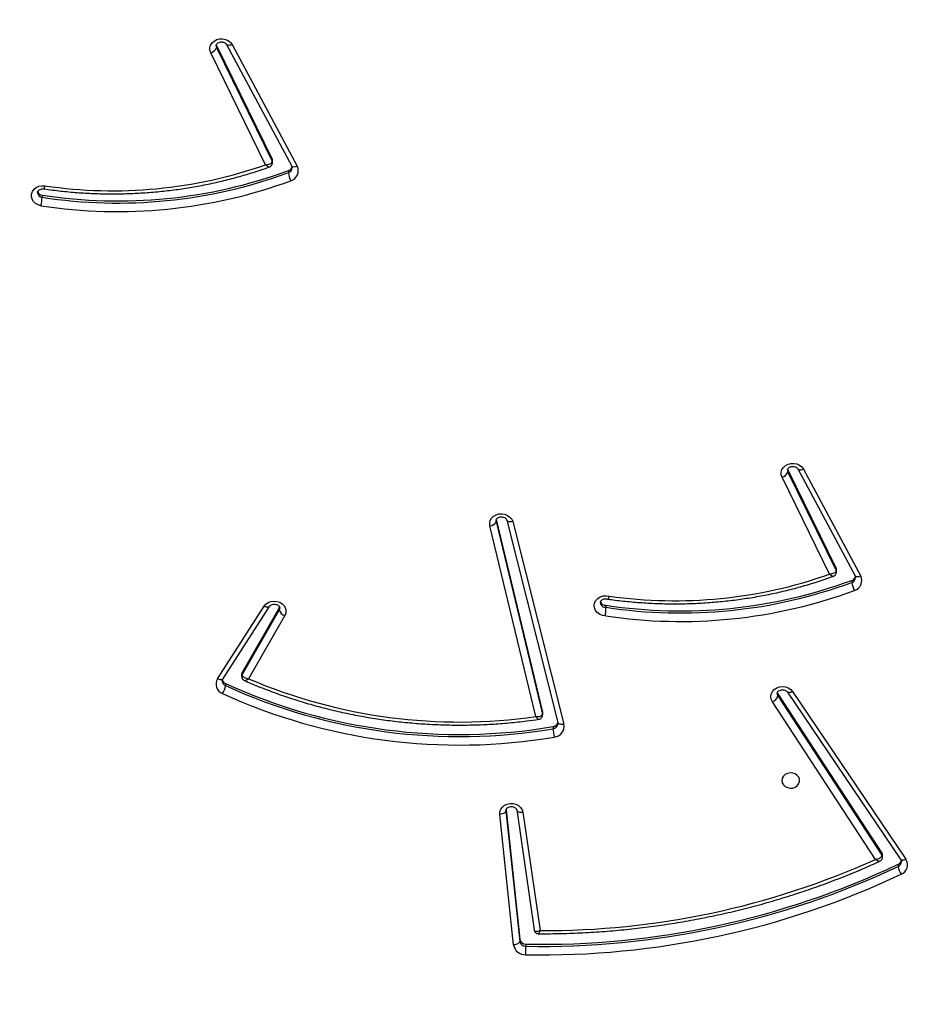
# Model space of a CAD drawing. Units: centimetres. Extents: x -1564 to 1131, y -2520 to -1089.
# Drawn here: x 330 to 374, y -2054 to -2006 of the extents above; entities that cross this region are included whole.
import ezdxf

# ---------------------------------------------------------------- set-up
doc = ezdxf.new("R2010")
doc.units = ezdxf.units.CM
doc.layers.add('VP-DIM', color=7, linetype='Continuous')
doc.layers.add('VP-EQ', color=7, linetype='Continuous', true_color=0x8a3492)
doc.dimstyles.new('ISO-25', dxfattribs={"dimtxt": 2.5, "dimasz": 2.5, "dimexe": 1.25, "dimexo": 0.625, "dimtad": 1, "dimtxsty": 'Standard', "dimcen": 2.5, "dimadec": 0, "dimazin": 0, "dimtfac": 1, "dimtmove": 0, "dimatfit": 3, "dimfxl": 1, "dimarcsym": 0})

# ---------------------------------------------------------------- blocks, each defined once
blk = doc.blocks.new('*D91')
at = {"layer": 'Defpoints', "color": 0}
for p in [(-70.278, -1304.612), (344.063, -2519.904), (1110.86, -2519.904)]:
    blk.add_point(p, dxfattribs=at)
at = {"layer": 'VP-DIM', "color": 0, "lineweight": -2}
for p, q in [((1040.86, -1304.612), (1130.86, -1304.612)), ((1110.86, -1324.612), (1110.86, -1869.076)), ((1110.86, -2499.904), (1110.86, -1949.076)), ((1040.86, -2519.904), (1130.86, -2519.904))]:
    blk.add_line(p, q, dxfattribs=at)
at = {"layer": 'VP-DIM', "color": 0}
for points in [[(1114.194, -1324.612), (1107.527, -1324.612), (1110.86, -1304.612)], [(1107.527, -2499.904), (1114.194, -2499.904), (1110.86, -2519.904)]]:
    blk.add_solid(points, dxfattribs=at)
at = {"layer": 'VP-DIM', "color": 0, "insert": (1110.86, -1909.076), "char_height": 20, "attachment_point": 5, "rotation": 90}
blk.add_mtext('1215', dxfattribs=at)
blk = doc.blocks.new('3031-1')
at = {"color": 7, "linetype": 'Continuous', "lineweight": 25}
for p, q in [((1704.626, 1155.972), (1704.627, 1156.072)), ((1704.917, 1155.732), (1704.918, 1155.832)), ((1705.497, 1149.486), (1704.917, 1155.732)), ((1705.504, 1149.536), (1704.918, 1155.832)), ((1705.219, 1156.002), (1705.805, 1149.706)), ((1704.69, 1149.616), (1703.935, 1155.327)), ((1704.221, 1155.281), (1704.218, 1155.291)), ((1704.985, 1149.505), (1704.22, 1155.291)), ((1686.656, 1152.339), (1686.658, 1152.439)), ((1691.642, 1143.963), (1686.281, 1152.103)), ((1691.89, 1143.978), (1686.53, 1152.118)), ((1687.408, 1151.982), (1687.407, 1151.882)), ((1687.748, 1152.092), (1692.618, 1144.435)), ((1687.432, 1151.796), (1687.433, 1151.896)), ((1692.352, 1144.06), (1687.432, 1151.796)), ((1692.353, 1144.16), (1687.433, 1151.896)), ((1705.504, 1149.516), (1705.504, 1149.536)), ((1705.013, 1135.615), (1702.662, 1145.4)), ((1705.303, 1135.536), (1702.952, 1145.321)), ((1702.952, 1145.321), (1702.952, 1145.317)), ((1703.192, 1145.51), (1703.193, 1145.61)), ((1703.688, 1144.942), (1703.686, 1144.842)), ((1703.69, 1144.806), (1703.691, 1144.906)), ((1705.813, 1135.505), (1703.69, 1144.806)), ((1705.814, 1135.605), (1703.691, 1144.906)), ((1704.008, 1145.017), (1706.11, 1135.805)), ((1692.352, 1144.06), (1692.353, 1144.16)), ((1692.378, 1144.003), (1692.352, 1144.06)), ((1716.038, 1140.012), (1717.815, 1143.029)), ((1719.057, 1143.028), (1716.771, 1139.563)), ((1719.309, 1143.013), (1717.024, 1139.548)), ((1718.146, 1142.813), (1718.148, 1142.913)), ((1718.929, 1143.249), (1718.93, 1143.349)), ((1718.124, 1142.736), (1716.302, 1139.643)), ((1718.126, 1142.836), (1716.304, 1139.743)), ((1718.124, 1142.736), (1718.126, 1142.836)), ((1700.575, 1139.694), (1700.576, 1139.794)), ((1716.302, 1139.643), (1716.282, 1139.596)), ((1716.302, 1139.643), (1716.304, 1139.743)), ((1688.724, 1138.637), (1688.726, 1138.737)), ((1690.995, 1133.253), (1688.297, 1138.435)), ((1691.259, 1133.241), (1688.561, 1138.424)), ((1689.462, 1138.229), (1689.461, 1138.129)), ((1689.476, 1138.061), (1689.477, 1138.161)), ((1691.744, 1133.386), (1689.477, 1138.161)), ((1689.795, 1138.328), (1692.023, 1133.634)), ((1691.742, 1133.286), (1689.476, 1138.061)), ((1705.302, 1135.539), (1705.303, 1135.536)), ((1691.742, 1133.286), (1691.744, 1133.386)), ((1691.755, 1133.253), (1691.742, 1133.286)), ((1727.476, 1119.622), (1727.477, 1119.722)), ((1718.248, 1112.481), (1715.178, 1118.377)), ((1718.512, 1112.47), (1715.442, 1118.366)), ((1715.606, 1118.579), (1715.607, 1118.679)), ((1716.7, 1118.29), (1719.276, 1112.862)), ((1716.367, 1118.191), (1716.365, 1118.091)), ((1716.38, 1118.023), (1716.382, 1118.123)), ((1718.995, 1112.514), (1716.38, 1118.023)), ((1718.997, 1112.614), (1716.382, 1118.123)), ((1718.995, 1112.514), (1718.997, 1112.614)), ((1719.008, 1112.481), (1718.995, 1112.514))]:
    blk.add_line(p, q, dxfattribs=at)
at = {"color": 8, "linetype": 'Continuous', "lineweight": 25}
for p, q in [((1705.503, 1149.513), (1705.504, 1149.536)), ((1705.813, 1135.537), (1705.814, 1135.605)), ((1705.819, 1135.558), (1705.814, 1135.605))]:
    blk.add_line(p, q, dxfattribs=at)
at = {"color": 7, "linetype": 'Continuous', "lineweight": 25, "flags": 128}
for points in [[(1704.918, 1155.832), (1704.924, 1155.862), (1704.941, 1155.891), (1704.969, 1155.919), (1705.007, 1155.944), (1705.053, 1155.966), (1705.104, 1155.983), (1705.161, 1155.995), (1705.219, 1156.002)], [(1705.805, 1149.706), (1705.797, 1149.581), (1705.754, 1149.462), (1705.676, 1149.356), (1705.57, 1149.272), (1705.442, 1149.214), (1705.301, 1149.186), (1705.156, 1149.191), (1705.018, 1149.227), (1704.894, 1149.293), (1704.795, 1149.384), (1704.725, 1149.494), (1704.69, 1149.616)], [(1705.504, 1149.536), (1705.51, 1149.566), (1705.527, 1149.595), (1705.555, 1149.623), (1705.593, 1149.648), (1705.638, 1149.67), (1705.69, 1149.687), (1705.746, 1149.699), (1705.805, 1149.706)], [(1692.207, 1148.239), (1692.19, 1148.347), (1692.136, 1148.447), (1692.051, 1148.529), (1691.942, 1148.585), (1691.819, 1148.611), (1691.693, 1148.605), (1691.574, 1148.566), (1691.474, 1148.499), (1691.402, 1148.409), (1691.363, 1148.305), (1691.361, 1148.195), (1691.397, 1148.09), (1691.467, 1147.998), (1691.565, 1147.929), (1691.683, 1147.887), (1691.809, 1147.877), (1691.933, 1147.9), (1692.043, 1147.953), (1692.13, 1148.032), (1692.187, 1148.13), (1692.207, 1148.239)], [(1703.69, 1144.806), (1703.686, 1144.841), (1703.686, 1144.842)], [(1692.618, 1144.435), (1692.671, 1144.317), (1692.688, 1144.192), (1692.666, 1144.067), (1692.609, 1143.952), (1692.519, 1143.853), (1692.402, 1143.778), (1692.267, 1143.732), (1692.123, 1143.717), (1691.979, 1143.735), (1691.845, 1143.785), (1691.73, 1143.862), (1691.642, 1143.963)], [(1700.608, 1140.204), (1700.753, 1140.181), (1700.885, 1140.127), (1700.997, 1140.045), (1701.081, 1139.941), (1701.131, 1139.821), (1701.143, 1139.695), (1701.117, 1139.57), (1701.055, 1139.455), (1700.96, 1139.359), (1700.84, 1139.287), (1700.702, 1139.245), (1700.556, 1139.235), (1700.412, 1139.258)], [(1717.024, 1139.548), (1716.937, 1139.449), (1716.824, 1139.372), (1716.692, 1139.323), (1716.549, 1139.305), (1716.406, 1139.319), (1716.272, 1139.364), (1716.155, 1139.437), (1716.063, 1139.534), (1716.003, 1139.647), (1715.978, 1139.77), (1715.99, 1139.894), (1716.038, 1140.012)], [(1706.11, 1135.805), (1706.12, 1135.679), (1706.092, 1135.555), (1706.027, 1135.442), (1705.931, 1135.347), (1705.81, 1135.277), (1705.673, 1135.237), (1705.527, 1135.228), (1705.384, 1135.253), (1705.253, 1135.309), (1705.143, 1135.391), (1705.061, 1135.496), (1705.013, 1135.615)], [(1692.023, 1133.634), (1692.061, 1133.513), (1692.061, 1133.387), (1692.024, 1133.266), (1691.953, 1133.158), (1691.852, 1133.068), (1691.727, 1133.005), (1691.588, 1132.971), (1691.444, 1132.969), (1691.303, 1132.999), (1691.176, 1133.06), (1691.071, 1133.146), (1690.995, 1133.253)], [(1727.535, 1120.127), (1727.673, 1120.088), (1727.795, 1120.018), (1727.893, 1119.924), (1727.959, 1119.811), (1727.99, 1119.688), (1727.982, 1119.562), (1727.938, 1119.442), (1727.859, 1119.336), (1727.751, 1119.251), (1727.621, 1119.194), (1727.479, 1119.168), (1727.333, 1119.174)], [(1719.276, 1112.862), (1719.313, 1112.741), (1719.314, 1112.616), (1719.277, 1112.495), (1719.206, 1112.386), (1719.104, 1112.297), (1718.98, 1112.233), (1718.841, 1112.199), (1718.696, 1112.198), (1718.556, 1112.228), (1718.429, 1112.288), (1718.324, 1112.375), (1718.248, 1112.481)]]:
    blk.add_lwpolyline(points, dxfattribs=at)
at = {"color": 8, "linetype": 'Continuous', "lineweight": 25, "flags": 128}
for points in [[(1686.281, 1152.103), (1686.332, 1152.125), (1686.381, 1152.141), (1686.426, 1152.149), (1686.465, 1152.15), (1686.497, 1152.143), (1686.521, 1152.129), (1686.53, 1152.118)], [(1704.985, 1149.505), (1704.981, 1149.523), (1704.964, 1149.549), (1704.937, 1149.573), (1704.9, 1149.592), (1704.855, 1149.606), (1704.804, 1149.615), (1704.748, 1149.618), (1704.69, 1149.616)], [(1702.662, 1145.4), (1702.719, 1145.408), (1702.774, 1145.409), (1702.825, 1145.404), (1702.869, 1145.393), (1702.905, 1145.377), (1702.932, 1145.356), (1702.948, 1145.331), (1702.952, 1145.321)], [(1703.691, 1144.906), (1703.688, 1144.941), (1703.688, 1144.942)], [(1691.642, 1143.963), (1691.692, 1143.985), (1691.741, 1144.001), (1691.786, 1144.009), (1691.825, 1144.01), (1691.857, 1144.003), (1691.881, 1143.989), (1691.889, 1143.98)], [(1692.386, 1144.048), (1692.384, 1144.077), (1692.353, 1144.16)], [(1719.057, 1143.028), (1719.067, 1143.04), (1719.092, 1143.054), (1719.124, 1143.061), (1719.164, 1143.06), (1719.209, 1143.051), (1719.258, 1143.035), (1719.309, 1143.013)], [(1716.304, 1139.743), (1716.276, 1139.66), (1716.275, 1139.643)], [(1716.773, 1139.565), (1716.782, 1139.575), (1716.806, 1139.589), (1716.839, 1139.596), (1716.879, 1139.595), (1716.924, 1139.586), (1716.973, 1139.57), (1717.024, 1139.548)], [(1688.297, 1138.435), (1688.35, 1138.453), (1688.401, 1138.465), (1688.448, 1138.469), (1688.489, 1138.466), (1688.523, 1138.457), (1688.548, 1138.441), (1688.561, 1138.424)], [(1705.013, 1135.615), (1705.07, 1135.623), (1705.125, 1135.624), (1705.176, 1135.619), (1705.22, 1135.608), (1705.256, 1135.592), (1705.283, 1135.571), (1705.299, 1135.546), (1705.302, 1135.539)], [(1691.258, 1133.244), (1691.246, 1133.258), (1691.221, 1133.274), (1691.188, 1133.284), (1691.147, 1133.287), (1691.1, 1133.282), (1691.048, 1133.271), (1690.995, 1133.253)], [(1691.763, 1133.298), (1691.763, 1133.3), (1691.744, 1133.386)], [(1715.178, 1118.377), (1715.231, 1118.395), (1715.283, 1118.406), (1715.33, 1118.411), (1715.371, 1118.408), (1715.404, 1118.399), (1715.429, 1118.383), (1715.442, 1118.366)], [(1719.016, 1112.527), (1719.016, 1112.529), (1718.997, 1112.614)], [(1718.248, 1112.481), (1718.301, 1112.499), (1718.352, 1112.511), (1718.399, 1112.515), (1718.441, 1112.512), (1718.474, 1112.503), (1718.499, 1112.487), (1718.511, 1112.472)]]:
    blk.add_lwpolyline(points, dxfattribs=at)
at = {"color": 7, "linetype": 'Continuous', "lineweight": 25}
for centre, radius, start, end in [((1703.401, 1115.963), 40.538, 88.251, 114.6125), ((1731.716, 1155.584), 27.094, 178.0999, 178.9666), ((1704.654, 1155.91), 0.572, 9.2597, 91.6676), ((1703.399, 1115.791), 40.2, 88.2507, 114.6126), ((1703.4, 1115.891), 40.2, 88.2507, 114.6126), ((1704.634, 1155.686), 0.286, 9.2506, 91.6767), ((1704.636, 1155.786), 0.286, 9.2506, 91.6767), ((1703.279, 1116.485), 38.847, 89.0335, 113.5662), ((1686.693, 1152.363), 0.487, 111.0957, 212.3215), ((1685.778, 1152.328), 0.887, 7.1285, 33.4775), ((1686.76, 1152.096), 0.264, 113.1317, 163.8921), ((1687.563, 1151.88), 0.156, 179.4906, 212.8367), ((1707.387, 1118.965), 27.382, 64.7287, 98.9201), ((1703.182, 1145.49), 0.527, 94.3629, 189.7919), ((1700.883, 1145.521), 2.312, 2.2124, 12.3607), ((1707.383, 1118.783), 27.054, 64.737, 98.9116), ((1707.384, 1118.883), 27.054, 64.737, 98.9116), ((1703.224, 1145.229), 0.283, 96.4503, 162.6725), ((1707.374, 1119.456), 25.781, 66.1086, 97.5019), ((1692.764, 1144.029), 0.431, 109.8095, 162.2977), ((1719.838, 1143.214), 0.917, 146.0506, 171.5351), ((1718.896, 1143.273), 0.489, 327.8574, 68.2528), ((1718.821, 1143.006), 0.266, 13.0759, 66.0164), ((1717.992, 1142.815), 0.154, 329.1782, 358.9971), ((1696.7, 1116.365), 24.157, 80.6896, 109.5625), ((1696.699, 1116.297), 23.815, 80.6311, 109.5622), ((1696.698, 1116.197), 23.815, 80.6311, 109.5622), ((1700.592, 1139.441), 0.254, 17.5982, 93.8903), ((1715.914, 1139.623), 0.408, 17.0441, 72.1988), ((1688.745, 1138.649), 0.497, 105.5402, 205.4881), ((1687.634, 1138.631), 1.097, 5.5817, 26.928), ((1697.006, 1117.068), 22.45, 81.2742, 108.7374), ((1688.806, 1138.381), 0.269, 107.7247, 165.9381), ((1689.617, 1138.128), 0.156, 179.5595, 205.3196), ((1706.113, 1135.481), 0.324, 90.4375, 157.4306), ((1692.108, 1133.257), 0.386, 102.678, 160.4919), ((1723.559, 1096.322), 24.135, 80.5181, 109.5213), ((1730.032, 1119.567), 2.559, 167.3564, 176.527), ((1723.556, 1096.155), 23.792, 80.5177, 109.5216), ((1723.558, 1096.255), 23.792, 80.5177, 109.5216), ((1723.816, 1097.089), 22.363, 80.9517, 108.5542), ((1727.445, 1119.376), 0.248, 17.8588, 82.819), ((1715.626, 1118.591), 0.497, 105.4999, 205.4845), ((1714.513, 1118.573), 1.1, 5.5712, 26.8664), ((1715.688, 1118.323), 0.269, 107.7069, 165.9236), ((1716.522, 1118.09), 0.156, 179.576, 205.3796), ((1719.361, 1112.485), 0.387, 102.6784, 160.4818)]:
    blk.add_arc(centre, radius, start, end, dxfattribs=at)
at = {"color": 8, "linetype": 'Continuous', "lineweight": 25}
for centre, radius, start, end in [((1686.756, 1152.202), 0.256, 112.5467, 177.3682), ((1687.564, 1151.98), 0.156, 179.3607, 212.831), ((1703.217, 1145.341), 0.27, 94.96, 176.0962), ((1717.994, 1142.915), 0.154, 329.1579, 359.196), ((1718.829, 1143.113), 0.257, 0.7633, 66.8227), ((1700.599, 1139.552), 0.244, 3.5868, 95.231), ((1688.803, 1138.488), 0.262, 107.1351, 177.1517), ((1689.611, 1138.227), 0.149, 178.7391, 205.9391), ((1727.454, 1119.488), 0.235, 1.9489, 84.409), ((1727.667, 1119.151), 0.335, 149.7448, 176.1521), ((1715.684, 1118.429), 0.262, 107.102, 177.1496), ((1716.524, 1118.19), 0.157, 179.4414, 205.3294)]:
    blk.add_arc(centre, radius, start, end, dxfattribs=at)
at = {"color": 7, "linetype": 'Continuous', "lineweight": 25}
for points, knots in [([(1704.013, 1155.475), (1703.867, 1155.477), (1703.371, 1155.484), (1702.524, 1155.476), (1701.476, 1155.441), (1700.429, 1155.378), (1699.384, 1155.287), (1698.344, 1155.17), (1697.308, 1155.025), (1696.278, 1154.853), (1695.254, 1154.655), (1694.238, 1154.43), (1693.23, 1154.178), (1692.232, 1153.9), (1691.244, 1153.596), (1690.266, 1153.267), (1689.302, 1152.911), (1688.393, 1152.551), (1687.812, 1152.297), (1687.544, 1152.179)], [0, 0, 0, 0, 0.025709, 0.087136, 0.148566, 0.209998, 0.271428, 0.332859, 0.394287, 0.455719, 0.517149, 0.578578, 0.640007, 0.701435, 0.762864, 0.824292, 0.885718, 0.947144, 1, 1, 1, 1]), ([(1704.22, 1155.277), (1704.22, 1155.281), (1704.222, 1155.306), (1704.203, 1155.357), (1704.161, 1155.42), (1704.098, 1155.46), (1704.045, 1155.476), (1704.019, 1155.474), (1704.013, 1155.474)], [0, 0, 0, 0, 0.033632, 0.25152, 0.49218, 0.743371, 0.94661, 1, 1, 1, 1]), ([(1686.53, 1152.118), (1686.525, 1152.126), (1686.509, 1152.153), (1686.498, 1152.184), (1686.502, 1152.208), (1686.503, 1152.214)], [0, 0, 0, 0, 0.223813, 0.822373, 1, 1, 1, 1]), ([(1687.544, 1152.179), (1687.529, 1152.172), (1687.491, 1152.155), (1687.445, 1152.105), (1687.412, 1152.042), (1687.412, 1151.999), (1687.412, 1151.982)], [0, 0, 0, 0, 0.198253, 0.490805, 0.79869, 1, 1, 1, 1]), ([(1687.748, 1152.092), (1687.747, 1152.092), (1687.712, 1152.086), (1687.634, 1152.069), (1687.538, 1152.027), (1687.475, 1151.979), (1687.44, 1151.935), (1687.436, 1151.909), (1687.433, 1151.896)], [0, 0, 0, 0, 0.002315, 0.227189, 0.483083, 0.683532, 0.837141, 1, 1, 1, 1]), ([(1705.504, 1149.516), (1705.504, 1149.514), (1705.505, 1149.496), (1705.496, 1149.465), (1705.463, 1149.416), (1705.408, 1149.372), (1705.332, 1149.341), (1705.244, 1149.33), (1705.157, 1149.342), (1705.081, 1149.374), (1705.026, 1149.418), (1704.994, 1149.465), (1704.988, 1149.492), (1704.985, 1149.505)], [0, 0, 0, 0, 0.011441, 0.131317, 0.232182, 0.325745, 0.42424, 0.519963, 0.61478, 0.709468, 0.805322, 0.905275, 1, 1, 1, 1]), ([(1702.952, 1145.321), (1702.95, 1145.328), (1702.947, 1145.341), (1702.949, 1145.353), (1702.95, 1145.359)], [0, 0, 0, 0, 0.542172, 1, 1, 1, 1]), ([(1718.015, 1143.116), (1717.911, 1143.163), (1717.554, 1143.324), (1716.935, 1143.58), (1716.152, 1143.876), (1715.358, 1144.145), (1714.552, 1144.39), (1713.737, 1144.608), (1712.913, 1144.8), (1712.082, 1144.965), (1711.244, 1145.103), (1710.401, 1145.214), (1709.554, 1145.298), (1708.704, 1145.355), (1707.853, 1145.384), (1707, 1145.386), (1706.149, 1145.361), (1705.299, 1145.307), (1704.542, 1145.237), (1704.069, 1145.176), (1703.877, 1145.151)], [0, 0, 0, 0, 0.024119, 0.082604, 0.141096, 0.199586, 0.258077, 0.316574, 0.375067, 0.433565, 0.49206, 0.550558, 0.609059, 0.667556, 0.726056, 0.784554, 0.843057, 0.901555, 0.960057, 1, 1, 1, 1]), ([(1703.878, 1145.15), (1703.859, 1145.147), (1703.816, 1145.141), (1703.756, 1145.102), (1703.709, 1145.042), (1703.688, 1144.984), (1703.689, 1144.95), (1703.69, 1144.942)], [0, 0, 0, 0, 0.187113, 0.423187, 0.67517, 0.917851, 1, 1, 1, 1]), ([(1704.008, 1145.017), (1704.007, 1145.017), (1703.971, 1145.022), (1703.893, 1145.025), (1703.796, 1145.009), (1703.732, 1144.978), (1703.698, 1144.944), (1703.694, 1144.919), (1703.691, 1144.906)], [0, 0, 0, 0, 0.002292, 0.228615, 0.484846, 0.684897, 0.837876, 1, 1, 1, 1]), ([(1692.384, 1144.048), (1692.383, 1144.033), (1692.381, 1144.004), (1692.351, 1143.956), (1692.3, 1143.911), (1692.226, 1143.877), (1692.138, 1143.864), (1692.05, 1143.872), (1691.973, 1143.901), (1691.919, 1143.94), (1691.899, 1143.967), (1691.89, 1143.978)], [0, 0, 0, 0, 0.129664, 0.248943, 0.358491, 0.473799, 0.585269, 0.695474, 0.805325, 0.916309, 1, 1, 1, 1]), ([(1718.126, 1142.836), (1718.124, 1142.85), (1718.12, 1142.876), (1718.086, 1142.92), (1718.023, 1142.967), (1717.927, 1143.007), (1717.851, 1143.024), (1717.816, 1143.028), (1717.815, 1143.029)], [0, 0, 0, 0, 0.1649607, 0.3209272, 0.5227216, 0.7772711, 0.9976961, 1, 1, 1, 1]), ([(1718.145, 1142.913), (1718.145, 1142.932), (1718.145, 1142.979), (1718.111, 1143.043), (1718.064, 1143.092), (1718.029, 1143.109), (1718.015, 1143.116)], [0, 0, 0, 0, 0.220665, 0.540256, 0.812082, 1, 1, 1, 1]), ([(1719.083, 1143.117), (1719.083, 1143.102), (1719.083, 1143.073), (1719.065, 1143.043), (1719.057, 1143.028)], [0, 0, 0, 0, 0.524552, 1, 1, 1, 1]), ([(1700.608, 1140.204), (1700.608, 1140.203), (1700.606, 1140.183), (1700.599, 1140.132), (1700.591, 1140.042), (1700.583, 1139.943), (1700.578, 1139.853), (1700.577, 1139.814), (1700.576, 1139.794)], [0, 0, 0, 0, 0.006308, 0.143717, 0.35871, 0.572903, 0.786446, 1, 1, 1, 1]), ([(1700.476, 1139.401), (1700.361, 1139.418), (1699.985, 1139.475), (1699.345, 1139.551), (1698.554, 1139.618), (1697.76, 1139.658), (1696.966, 1139.671), (1696.171, 1139.656), (1695.378, 1139.613), (1694.588, 1139.544), (1693.802, 1139.447), (1693.021, 1139.323), (1692.246, 1139.172), (1691.479, 1138.994), (1690.721, 1138.79), (1690.1, 1138.6), (1689.733, 1138.474), (1689.613, 1138.433)], [0, 0, 0, 0, 0.0315666, 0.1033483, 0.1751384, 0.2469285, 0.3187161, 0.3905068, 0.4622936, 0.5340859, 0.6058764, 0.6776654, 0.7494513, 0.8212434, 0.8930292, 0.9648183, 1, 1, 1, 1]), ([(1716.771, 1139.563), (1716.767, 1139.557), (1716.752, 1139.536), (1716.711, 1139.5), (1716.638, 1139.466), (1716.55, 1139.451), (1716.462, 1139.459), (1716.384, 1139.488), (1716.325, 1139.531), (1716.289, 1139.579), (1716.275, 1139.616), (1716.277, 1139.637), (1716.278, 1139.644)], [0, 0, 0, 0, 0.047451, 0.156037, 0.2702, 0.380447, 0.489347, 0.597965, 0.707571, 0.821154, 0.944288, 1, 1, 1, 1]), ([(1700.412, 1139.258), (1700.412, 1139.259), (1700.417, 1139.278), (1700.431, 1139.322), (1700.451, 1139.374), (1700.468, 1139.403), (1700.474, 1139.399), (1700.475, 1139.398)], [0, 0, 0, 0, 0.009334, 0.214628, 0.535526, 0.855162, 1, 1, 1, 1]), ([(1700.841, 1139.567), (1700.842, 1139.566), (1700.845, 1139.546), (1700.833, 1139.514), (1700.798, 1139.462), (1700.741, 1139.42), (1700.664, 1139.39), (1700.575, 1139.381), (1700.509, 1139.391), (1700.475, 1139.402), (1700.468, 1139.405)], [0, 0, 0, 0, 0.0063556, 0.2159634, 0.3699715, 0.5133851, 0.6645213, 0.8117049, 0.9575139, 1, 1, 1, 1]), ([(1688.561, 1138.424), (1688.557, 1138.431), (1688.544, 1138.458), (1688.543, 1138.483), (1688.542, 1138.501)], [0, 0, 0, 0, 0.276187, 1, 1, 1, 1]), ([(1689.613, 1138.431), (1689.597, 1138.426), (1689.559, 1138.412), (1689.508, 1138.365), (1689.469, 1138.301), (1689.466, 1138.252), (1689.464, 1138.229)], [0, 0, 0, 0, 0.18757, 0.462621, 0.752835, 1, 1, 1, 1]), ([(1689.477, 1138.161), (1689.479, 1138.175), (1689.484, 1138.2), (1689.519, 1138.241), (1689.583, 1138.283), (1689.681, 1138.316), (1689.758, 1138.327), (1689.794, 1138.328), (1689.795, 1138.328)], [0, 0, 0, 0, 0.164087, 0.319155, 0.520458, 0.775531, 0.997721, 1, 1, 1, 1]), ([(1705.817, 1135.558), (1705.816, 1135.543), (1705.814, 1135.514), (1705.784, 1135.467), (1705.733, 1135.421), (1705.659, 1135.388), (1705.571, 1135.374), (1705.483, 1135.383), (1705.406, 1135.412), (1705.347, 1135.455), (1705.314, 1135.499), (1705.306, 1135.524), (1705.303, 1135.536)], [0, 0, 0, 0, 0.116201, 0.222268, 0.319818, 0.422465, 0.521677, 0.619732, 0.717575, 0.816378, 0.918862, 1, 1, 1, 1]), ([(1691.761, 1133.298), (1691.762, 1133.294), (1691.765, 1133.274), (1691.751, 1133.239), (1691.716, 1133.191), (1691.657, 1133.149), (1691.58, 1133.12), (1691.491, 1133.112), (1691.405, 1133.127), (1691.332, 1133.161), (1691.283, 1133.203), (1691.266, 1133.23), (1691.259, 1133.241)], [0, 0, 0, 0, 0.033966, 0.164458, 0.275494, 0.379222, 0.488513, 0.595154, 0.700895, 0.806659, 0.914057, 1, 1, 1, 1]), ([(1727.378, 1119.32), (1727.24, 1119.341), (1726.842, 1119.402), (1726.179, 1119.482), (1725.39, 1119.55), (1724.599, 1119.591), (1723.806, 1119.605), (1723.013, 1119.591), (1722.222, 1119.55), (1721.433, 1119.481), (1720.648, 1119.385), (1719.869, 1119.262), (1719.095, 1119.112), (1718.33, 1118.936), (1717.573, 1118.732), (1716.97, 1118.549), (1716.621, 1118.43), (1716.518, 1118.395)], [0, 0, 0, 0, 0.037914, 0.1096, 0.181289, 0.252978, 0.324672, 0.396365, 0.468054, 0.539749, 0.611439, 0.683132, 0.754824, 0.826518, 0.898208, 0.969899, 1, 1, 1, 1]), ([(1727.687, 1119.496), (1727.687, 1119.482), (1727.685, 1119.454), (1727.657, 1119.408), (1727.606, 1119.362), (1727.533, 1119.328), (1727.452, 1119.313), (1727.4, 1119.318), (1727.378, 1119.32)], [0, 0, 0, 0, 0.1842346, 0.3643866, 0.5294138, 0.7030217, 0.8705004, 1, 1, 1, 1]), ([(1715.442, 1118.366), (1715.439, 1118.373), (1715.426, 1118.4), (1715.425, 1118.425), (1715.423, 1118.443)], [0, 0, 0, 0, 0.276057, 1, 1, 1, 1]), ([(1716.519, 1118.393), (1716.503, 1118.388), (1716.464, 1118.374), (1716.413, 1118.327), (1716.374, 1118.263), (1716.37, 1118.214), (1716.369, 1118.191)], [0, 0, 0, 0, 0.188891, 0.463041, 0.752685, 1, 1, 1, 1]), ([(1716.7, 1118.29), (1716.699, 1118.29), (1716.663, 1118.288), (1716.586, 1118.277), (1716.488, 1118.245), (1716.424, 1118.203), (1716.389, 1118.162), (1716.384, 1118.136), (1716.382, 1118.123)], [0, 0, 0, 0, 0.002278, 0.224929, 0.480087, 0.681308, 0.836094, 1, 1, 1, 1]), ([(1719.014, 1112.527), (1719.015, 1112.522), (1719.018, 1112.502), (1719.004, 1112.468), (1718.969, 1112.419), (1718.91, 1112.377), (1718.833, 1112.349), (1718.744, 1112.341), (1718.658, 1112.356), (1718.585, 1112.389), (1718.536, 1112.431), (1718.519, 1112.458), (1718.512, 1112.47)], [0, 0, 0, 0, 0.033993, 0.164486, 0.275486, 0.379231, 0.488545, 0.595179, 0.700914, 0.806672, 0.914092, 1, 1, 1, 1])]:
    blk.add_open_spline(points, degree=3, knots=knots, dxfattribs=at)
at = {"color": 8, "linetype": 'Continuous', "lineweight": 25}
for points, knots in [([(1704.013, 1155.475), (1704.013, 1155.475), (1704.009, 1155.479), (1703.993, 1155.46), (1703.966, 1155.41), (1703.944, 1155.354), (1703.935, 1155.327), (1703.935, 1155.327)], [0, 0, 0, 0, 0.010364, 0.317262, 0.689767, 0.99639, 1, 1, 1, 1]), ([(1704.218, 1155.291), (1704.216, 1155.3), (1704.213, 1155.322), (1704.181, 1155.347), (1704.121, 1155.363), (1704.033, 1155.356), (1703.965, 1155.338), (1703.935, 1155.327), (1703.935, 1155.327)], [0, 0, 0, 0, 0.132634, 0.304119, 0.519924, 0.781893, 0.9976, 1, 1, 1, 1]), ([(1687.544, 1152.18), (1687.545, 1152.181), (1687.555, 1152.189), (1687.595, 1152.184), (1687.664, 1152.156), (1687.721, 1152.114), (1687.748, 1152.092), (1687.748, 1152.092)], [0, 0, 0, 0, 0.030521, 0.314797, 0.677879, 0.996718, 1, 1, 1, 1]), ([(1704.008, 1145.017), (1704.008, 1145.017), (1703.999, 1145.032), (1703.981, 1145.058), (1703.946, 1145.107), (1703.907, 1145.147), (1703.886, 1145.151), (1703.877, 1145.152)], [0, 0, 0, 0, 0.003403, 0.173345, 0.338773, 0.717283, 1, 1, 1, 1]), ([(1717.815, 1143.029), (1717.816, 1143.029), (1717.842, 1143.05), (1717.897, 1143.091), (1717.964, 1143.12), (1718.004, 1143.125), (1718.014, 1143.116), (1718.015, 1143.116)], [0, 0, 0, 0, 0.003301, 0.317052, 0.679547, 0.966993, 1, 1, 1, 1]), ([(1689.613, 1138.433), (1689.613, 1138.433), (1689.622, 1138.44), (1689.658, 1138.432), (1689.72, 1138.397), (1689.772, 1138.353), (1689.795, 1138.329), (1689.795, 1138.328)], [0, 0, 0, 0, 0.018861, 0.308894, 0.676489, 0.996623, 1, 1, 1, 1]), ([(1716.518, 1118.395), (1716.519, 1118.395), (1716.527, 1118.402), (1716.564, 1118.394), (1716.625, 1118.359), (1716.677, 1118.314), (1716.7, 1118.29), (1716.7, 1118.29)], [0, 0, 0, 0, 0.017755, 0.307678, 0.675744, 0.996622, 1, 1, 1, 1])]:
    blk.add_open_spline(points, degree=3, knots=knots, dxfattribs=at)
blk = doc.blocks.new('3031-1 2D')
at = {"rotation": 180.6841239423691}
blk.add_blockref('3031-1', (2045.326, -874.611), dxfattribs=at)
blk = doc.blocks.new('*D120')
at = {"layer": 'Defpoints', "color": 0}
for p in [(-148.92, -1507.059), (365.625, -2317.534), (1002.64, -2317.534)]:
    blk.add_point(p, dxfattribs=at)
at = {"layer": 'VP-DIM', "color": 0, "lineweight": -2}
for p, q in [((932.64, -1507.059), (1022.64, -1507.059)), ((1002.64, -1527.059), (1002.64, -1876.551)), ((1002.64, -2297.534), (1002.64, -1943.218)), ((932.64, -2317.534), (1022.64, -2317.534))]:
    blk.add_line(p, q, dxfattribs=at)
at = {"layer": 'VP-DIM', "color": 0}
for points in [[(1005.974, -1527.059), (999.307, -1527.059), (1002.64, -1507.059)], [(999.307, -2297.534), (1005.974, -2297.534), (1002.64, -2317.534)]]:
    blk.add_solid(points, dxfattribs=at)
at = {"layer": 'VP-DIM', "color": 0, "insert": (1002.64, -1909.885), "char_height": 20, "attachment_point": 5, "rotation": 90}
blk.add_mtext('815', dxfattribs=at)

msp = doc.modelspace()

# ---------------------------------------------------------------- block references
at = {"layer": 'VP-EQ', "color": 0}
msp.add_blockref('3031-1 2D', (0, 0), dxfattribs=at)

# ---------------------------------------------------------------- dimensions: what is measured, and where the dimension line sits
at = {"layer": 'VP-DIM', "color": 0}
dim = msp.add_linear_dim(base=(1110.86, -2519.904), p1=(-70.278, -1304.612), p2=(344.063, -2519.904), angle=90, dimstyle='ISO-25', override={"dimtxt": 20, "dimasz": 20, "dimexe": 20, "dimexo": 50, "dimgap": 10, "dimtad": 0, "dimdec": 0, "dimzin": 1, "dimadec": 2, "dimfxl": 70, "dimfxlon": 1, "dimtzin": 1}, dxfattribs=at)
dim.commit()
dim.dimension.update_dxf_attribs({"geometry": '*D91', "text_midpoint": (1110.86, -1909.076), "dimtype": 160})
dim = msp.add_linear_dim(base=(1002.64, -2317.534), p1=(-148.92, -1507.059), p2=(365.625, -2317.534), angle=90, text='815', dimstyle='ISO-25', override={"dimtxt": 20, "dimasz": 20, "dimexe": 20, "dimexo": 50, "dimgap": 10, "dimtad": 0, "dimdec": 0, "dimzin": 1, "dimadec": 2, "dimfxl": 70, "dimfxlon": 1, "dimtzin": 1}, dxfattribs=at)
dim.commit()
dim.dimension.update_dxf_attribs({"geometry": '*D120', "text_midpoint": (1002.64, -1909.885), "dimtype": 160})

doc.saveas('drawing.dxf')
